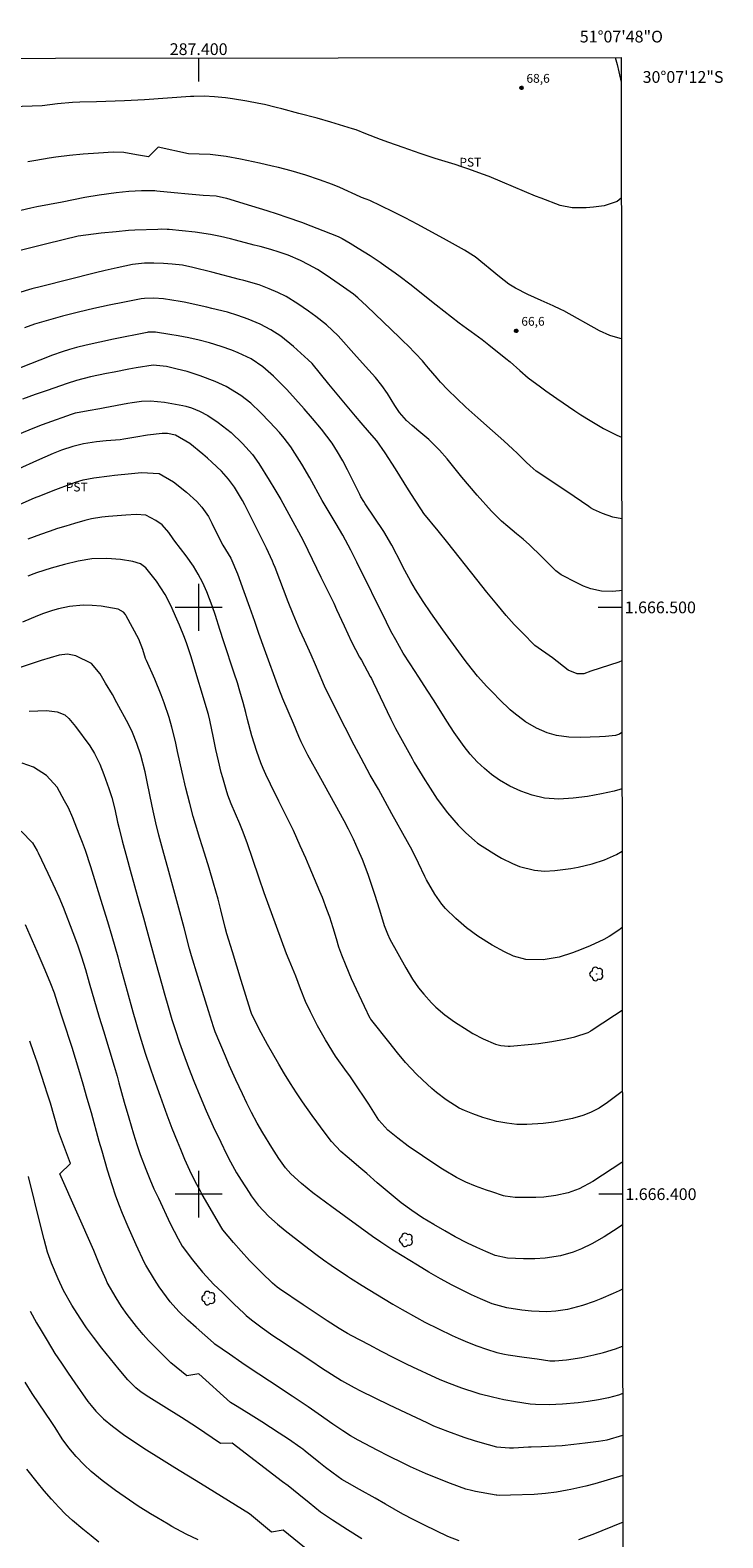
# Model space of a CAD drawing. Units: metres. Extents: x 286974 to 287489, y 1666034 to 1666598.
# Drawn here: x 287371 to 287489, y 1666341 to 1666598 of the extents above; entities that cross this region are included whole.
import ezdxf
from ezdxf.enums import TextEntityAlignment as Align

# ---------------------------------------------------------------- set-up
doc = ezdxf.new("R2010")
doc.units = ezdxf.units.M
doc.header["$MEASUREMENT"] = 0
doc.layers.add('Articulacao', color=7, linetype='Continuous', lineweight=18)
doc.layers.add('Malha_Coordenadas', color=7, linetype='Continuous', lineweight=15)
for name, color, linetype, lineweight, true_color in [('Arvores_Isoladas', 7, 'Continuous', 18, 0x00ff33), ('Curvas_Intermediarias', 7, 'Continuous', 9, 0x783c14), ('Curvas_Mestras', 7, 'Continuous', 20, 0x783c14), ('Pto_Cotado', 7, 'Continuous', 9, 0x783c14), ('Topon_Cultura', 7, 'Continuous', 9, 0x00ff33), ('Topon_Pto_Cotado', 7, 'Continuous', 9, 0x783c14)]:
    doc.layers.add(name, color=color, linetype=linetype, lineweight=lineweight, true_color=true_color)
doc.styles.add('Arial', font='arial.ttf', dxfattribs={"height": 1.5})

# ---------------------------------------------------------------- blocks, each defined once
blk = doc.blocks.new('Cotas')
at = {"layer": 'Pto_Cotado'}
blk.add_hatch(color=256, dxfattribs=at).paths.add_polyline_path([(0, 0.24, 1), (0, -0.24, 1)])
at = {"layer": 'Pto_Cotado', "lineweight": -3}
blk.add_lwpolyline([(0, -0.24, -1), (0, 0.24, -1)], format="xyb", close=True, dxfattribs=at)
blk = doc.blocks.new('Arvore')
at = {"layer": 'Arvores_Isoladas'}
blk.add_lwpolyline([(-0.72, 0.49, 0.872324), (-0.72, -0.55, 0.862983), (0.28, -0.83, 0.900105), (0.89, 0.03, 0.863155), (0.26, 0.86, 0.882486)], format="xyb", close=True, dxfattribs=at)
blk.add_circle((0, 0), 0.0286, dxfattribs=at)

msp = doc.modelspace()

# ---------------------------------------------------------------- linework, layer by layer
at = {"layer": 'Articulacao', "flags": 128}
msp.add_lwpolyline([(286990.11, 1666593.16), (287471.96, 1666593.72), (287472.59, 1666039.45), (286990.77, 1666038.89), (286990.11, 1666593.16)], close=True, dxfattribs=at)
at = {"layer": 'Curvas_Intermediarias', "flags": 128}
for points, elevation in [([(287470.93, 1666593.72), (287471.28, 1666592.55), (287471.59, 1666591.27), (287471.96, 1666589.53)], 68), ([(287471.99, 1666569.76), (287471.28, 1666569.19), (287469.06, 1666568.43), (287467.23, 1666568.23), (287466.02, 1666568.12), (287463.6, 1666568.09), (287461.57, 1666568.48), (287458.31, 1666569.73), (287457.37, 1666570.11), (287451.75, 1666572.49), (287449.47, 1666573.41), (287448.32, 1666573.86), (287446.02, 1666574.7), (287444.85, 1666575.09), (287443.68, 1666575.47), (287440.28, 1666576.51), (287437.73, 1666577.35), (287434.84, 1666578.38), (287432.37, 1666579.23), (287430.96, 1666579.73), (287428.48, 1666580.73), (287426.8, 1666581.39), (287426.23, 1666581.58), (287422.51, 1666582.72), (287420.21, 1666583.36), (287417.08, 1666584.2), (287414.16, 1666584.98), (287413.19, 1666585.22), (287411.22, 1666585.68), (287410.24, 1666585.88), (287408.2, 1666586.28), (287405.78, 1666586.66), (287404.57, 1666586.82), (287402.72, 1666587.04), (287400.96, 1666587.12), (287399.2, 1666587.08), (287398.61, 1666587.05), (287390.78, 1666586.53), (287388.49, 1666586.39), (287387.35, 1666586.34), (287382.59, 1666586.19), (287379.75, 1666586.1), (287378.49, 1666586.03), (287375.97, 1666585.82), (287373.35, 1666585.48), (287368.26, 1666585.3)], 68), ([(287472.01, 1666545.78), (287471.81, 1666545.82), (287470.01, 1666546.36), (287468.3, 1666547.15), (287462.17, 1666550.52), (287461.66, 1666550.79), (287460.37, 1666551.42), (287458.35, 1666552.29), (287456.09, 1666553.34), (287453.99, 1666554.38), (287452.85, 1666555.06), (287451.22, 1666556.32), (287447.08, 1666559.72), (287446.83, 1666559.91), (287445.29, 1666560.9), (287442.23, 1666562.56), (287437.32, 1666565.27), (287435.2, 1666566.39), (287433.13, 1666567.44), (287431.04, 1666568.44), (287429.13, 1666569.33), (287428.53, 1666569.57), (287427.71, 1666569.87), (287427.51, 1666569.96), (287424.04, 1666571.54), (287422.78, 1666572.06), (287420.56, 1666572.87), (287418.26, 1666573.66), (287415.73, 1666574.41), (287413.59, 1666574.97), (287412.52, 1666575.22), (287410.36, 1666575.7), (287407.12, 1666576.38), (287404.7, 1666576.86), (287401.98, 1666577.18), (287400.11, 1666577.22), (287398.25, 1666577.29), (287393.08, 1666578.41), (287391.43, 1666576.79), (287389.42, 1666577.15), (287387.23, 1666577.51), (287385.44, 1666577.59), (287382.93, 1666577.41), (287380.34, 1666577.23), (287378.01, 1666577.02), (287375.66, 1666576.73), (287374.52, 1666576.57), (287372.26, 1666576.18), (287370.89, 1666575.91)], 67), ([(287369.73, 1666567.69), (287371.41, 1666568.09), (287372.42, 1666568.3), (287376.74, 1666569.14), (287380.6, 1666569.9), (287383.08, 1666570.34), (287385.94, 1666570.73), (287388.1, 1666570.94), (287389.19, 1666570.99), (287390.27, 1666571.03), (287392.22, 1666571.05), (287392.55, 1666571.04), (287392.89, 1666571.02), (287395.81, 1666570.69), (287398.28, 1666570.46), (287399.51, 1666570.36), (287400.75, 1666570.28), (287402.98, 1666570.16), (287404.75, 1666569.76), (287409, 1666568.45), (287411.61, 1666567.64), (287413.39, 1666567.07), (287415.04, 1666566.52), (287417.49, 1666565.65), (287419.11, 1666565.04), (287421.15, 1666564.24), (287423.74, 1666563.19), (287424.45, 1666562.86), (287425.82, 1666562.07), (287427.18, 1666561.25), (287429.21, 1666559.95), (287430.93, 1666558.81), (287431.79, 1666558.22), (287433.47, 1666557.02), (287434.31, 1666556.4), (287435.95, 1666555.14), (287440.47, 1666551.57), (287444.39, 1666548.51), (287445.64, 1666547.59), (287446.39, 1666547.04), (287448.27, 1666545.66), (287449.44, 1666544.75), (287452.33, 1666542.43), (287453.04, 1666541.85), (287454.68, 1666540.38), (287456.12, 1666539.15), (287458.22, 1666537.58), (287459.13, 1666536.92), (287460.98, 1666535.62), (287464.09, 1666533.49), (287465.11, 1666532.82), (287466.67, 1666531.85), (287468.98, 1666530.5), (287469.53, 1666530.19), (287471.24, 1666529.35), (287472.03, 1666529.03)], 66), ([(287472.06, 1666502.88), (287471.66, 1666502.83), (287470.43, 1666502.71), (287468.59, 1666502.75), (287466.79, 1666503.14), (287465.55, 1666503.61), (287464.39, 1666504.16), (287461.77, 1666505.56), (287460.85, 1666506.24), (287458.41, 1666508.69), (287456.34, 1666510.68), (287455.26, 1666511.63), (287454.16, 1666512.56), (287452.68, 1666513.78), (287451.59, 1666514.71), (287450.54, 1666515.7), (287449.88, 1666516.4), (287447.43, 1666519.15), (287446.12, 1666520.66), (287444.84, 1666522.2), (287442.31, 1666525.3), (287441, 1666526.81), (287439.18, 1666528.59), (287437.48, 1666530.06), (287436.34, 1666531.01), (287435.42, 1666531.85), (287434.21, 1666533.24), (287433.44, 1666534.39), (287432.19, 1666536.47), (287431.19, 1666537.84), (287430.12, 1666539.17), (287428.99, 1666540.45), (287426.9, 1666542.75), (287423.74, 1666546.28), (287421.77, 1666548.13), (287419.96, 1666549.57), (287418.71, 1666550.48), (287416.91, 1666551.73), (287414.88, 1666552.96), (287413.47, 1666553.68), (287412.02, 1666554.31), (287410.31, 1666554.95), (287407.72, 1666555.71), (287406.93, 1666555.91), (287402.27, 1666557.11), (287399, 1666557.94), (287397.27, 1666558.3), (287395.51, 1666558.52), (287394.04, 1666558.62), (287392.34, 1666558.68), (287390.79, 1666558.66), (287388.75, 1666558.43), (287386.14, 1666557.88), (287384.07, 1666557.41), (287382.44, 1666557.01), (287373.21, 1666554.71), (287371.57, 1666554.28), (287369.13, 1666553.57)], 64), ([(287472.08, 1666490.87), (287471.56, 1666490.67), (287466.81, 1666489.11), (287465.59, 1666488.67), (287464.48, 1666488.66), (287462.93, 1666489.32), (287460.27, 1666491.42), (287457.28, 1666493.52), (287455.17, 1666495.64), (287453.74, 1666497.08), (287452.39, 1666498.6), (287450.78, 1666500.53), (287449.06, 1666502.62), (287447.36, 1666504.73), (287442.43, 1666510.99), (287440.78, 1666513.05), (287438.37, 1666516.02), (287437.94, 1666516.62), (287436.87, 1666518.28), (287435.74, 1666520.05), (287433.52, 1666523.62), (287431.78, 1666526.35), (287430.32, 1666528.38), (287429.1, 1666529.81), (287427.66, 1666531.44), (287426.7, 1666532.57), (287425.27, 1666534.27), (287422.18, 1666538.03), (287419.31, 1666541.56), (287418.68, 1666542.21), (287416.16, 1666544.46), (287414.02, 1666546.21), (287412.29, 1666547.33), (287410.47, 1666548.29), (287408.41, 1666549.14), (287406.68, 1666549.76), (287404.93, 1666550.29), (287402.26, 1666550.96), (287401.37, 1666551.17), (287397.53, 1666552.01), (287396.87, 1666552.15), (287393.99, 1666552.6), (287392.37, 1666552.72), (287390.75, 1666552.65), (287390.22, 1666552.58), (287387.36, 1666552.04), (287384.75, 1666551.5), (287382.15, 1666550.92), (287379.56, 1666550.31), (287376.83, 1666549.62), (287375.23, 1666549.2), (287373.64, 1666548.75), (287372.07, 1666548.26), (287370.35, 1666547.67)], 63), ([(287472.09, 1666478.67), (287471.66, 1666478.38), (287471.02, 1666478.15), (287469.27, 1666477.97), (287468.29, 1666477.93), (287465.11, 1666477.85), (287463.03, 1666477.91), (287460.97, 1666478.18), (287459.37, 1666478.63), (287457.53, 1666479.42), (287455.65, 1666480.52), (287453.67, 1666482.04), (287453.07, 1666482.57), (287451.24, 1666484.32), (287450.14, 1666485.42), (287449.06, 1666486.54), (287447.52, 1666488.28), (287445.78, 1666490.45), (287445.24, 1666491.16), (287442.94, 1666494.3), (287441.57, 1666496.19), (287440.22, 1666498.1), (287439.55, 1666499.06), (287438.26, 1666501), (287436.96, 1666503.07), (287436.13, 1666504.43), (287434.79, 1666506.91), (287434.53, 1666507.4), (287432.92, 1666510.62), (287431.53, 1666512.96), (287428.36, 1666517.67), (287428.11, 1666518.05), (287427.65, 1666518.84), (287427.44, 1666519.24), (287425.36, 1666523.45), (287424.54, 1666525), (287423.67, 1666526.53), (287422.73, 1666528.01), (287420.93, 1666530.36), (287419.41, 1666532.17), (287417.96, 1666533.84), (287416.49, 1666535.49), (287415, 1666537.12), (287413.89, 1666538.29), (287412.74, 1666539.42), (287410.92, 1666541.01), (287408.92, 1666542.34), (287406.75, 1666543.39), (287405.64, 1666543.83), (287403.81, 1666544.47), (287401.82, 1666545.07), (287400.07, 1666545.52), (287398.3, 1666545.92), (287396.53, 1666546.28), (287395.11, 1666546.52), (287392.65, 1666546.88), (287391.93, 1666546.92), (287391.39, 1666546.88), (287391.21, 1666546.85), (287385.51, 1666545.69), (287380.86, 1666544.71), (287379.22, 1666544.32), (287378, 1666543.97), (287376.74, 1666543.55), (287375.09, 1666542.97), (287372.94, 1666542.15), (287359.34, 1666536.81)], 62), ([(287472.1, 1666469.1), (287471.73, 1666468.96), (287470.79, 1666468.69), (287468.64, 1666468.21), (287466.23, 1666467.78), (287463.8, 1666467.49), (287461.36, 1666467.31), (287458.92, 1666467.48), (287456.83, 1666468.01), (287454.88, 1666468.68), (287453.01, 1666469.55), (287451.22, 1666470.58), (287449.9, 1666471.5), (287448.66, 1666472.52), (287447.43, 1666473.7), (287446.27, 1666474.97), (287445.21, 1666476.31), (287443.52, 1666478.66), (287442.27, 1666480.59), (287440.1, 1666484.05), (287438.91, 1666485.9), (287437.48, 1666488.09), (287436, 1666490.39), (287434.86, 1666492.21), (287433.56, 1666494.45), (287432.75, 1666495.96), (287431.97, 1666497.49), (287426.96, 1666507.69), (287425.92, 1666509.75), (287424.57, 1666512.32), (287423.43, 1666514.25), (287422.55, 1666515.69), (287421.03, 1666518.21), (287418.92, 1666522.08), (287417.57, 1666524.39), (287416.39, 1666526.31), (287415.7, 1666527.36), (287414.57, 1666528.85), (287413.76, 1666529.79), (287412.13, 1666531.55), (287410.52, 1666533.22), (287408.86, 1666534.82), (287407.17, 1666536.14), (287404.67, 1666537.62), (287402.81, 1666538.51), (287400.25, 1666539.49), (287398.03, 1666540.19), (287396.34, 1666540.63), (287394.55, 1666541.03), (287392.24, 1666541.29), (287389.36, 1666540.81), (287388.1, 1666540.59), (287385.59, 1666540.11), (287384.33, 1666539.86), (287381.6, 1666539.31), (287379.18, 1666538.67), (287377.63, 1666538.16), (287374.18, 1666536.98), (287372.15, 1666536.27), (287369.98, 1666535.48)], 61), ([(287472.13, 1666445.46), (287471.55, 1666445.01), (287469.9, 1666443.89), (287469.02, 1666443.41), (287466.67, 1666442.32), (287465.17, 1666441.69), (287463.66, 1666441.13), (287461.41, 1666440.38), (287458.66, 1666439.94), (287455.73, 1666439.97), (287453.61, 1666440.58), (287452.09, 1666441.28), (287449.97, 1666442.42), (287447.56, 1666443.97), (287445.62, 1666445.4), (287443.78, 1666446.97), (287442.07, 1666448.67), (287441.44, 1666449.45), (287440.23, 1666451.12), (287438.8, 1666453.57), (287438.52, 1666454.14), (287437.47, 1666456.39), (287436.38, 1666458.6), (287435.59, 1666460.04), (287432.92, 1666464.83), (287430.61, 1666469.03), (287429.23, 1666471.42), (287427.69, 1666474.29), (287426.11, 1666477.27), (287425.33, 1666478.77), (287424.57, 1666480.27), (287422.78, 1666483.85), (287421.57, 1666486.31), (287421.15, 1666487.23), (287419.88, 1666490.2), (287419.15, 1666491.89), (287418, 1666494.42), (287417.25, 1666496.11), (287416.09, 1666498.82), (287415.23, 1666500.94), (287413.01, 1666506.8), (287412.76, 1666507.42), (287412.56, 1666507.88), (287411.55, 1666510.11), (287411.29, 1666510.66), (287410.89, 1666511.48), (287407.87, 1666517.46), (287407.46, 1666518.23), (287406.11, 1666520.48), (287405.07, 1666521.88), (287403.9, 1666523.19), (287402.26, 1666524.77), (287401.51, 1666525.44), (287400.74, 1666526.09), (287398.51, 1666527.92), (287396.07, 1666529.34), (287394.72, 1666529.61), (287393.81, 1666529.62), (287391.31, 1666529.34), (287389.28, 1666529.04), (287387.26, 1666528.66), (287386.64, 1666528.56), (287384.22, 1666528.37), (287382.58, 1666528.22), (287380.41, 1666527.89), (287378.58, 1666527.45), (287376.64, 1666526.82), (287375.22, 1666526.24), (287372.39, 1666524.98), (287369.35, 1666523.61)], 59), ([(287369.58, 1666517.59), (287372.05, 1666518.65), (287373.11, 1666519.09), (287375.23, 1666519.92), (287378.58, 1666521.19), (287379.01, 1666521.35), (287380.33, 1666521.75), (287382.13, 1666522.1), (287384.83, 1666522.45), (287385.69, 1666522.55), (287388.58, 1666522.81), (287390.28, 1666522.97), (287393.25, 1666522.81), (287395.7, 1666521.41), (287397.94, 1666519.66), (287399.68, 1666518.06), (287400.54, 1666517.09), (287401.65, 1666515.48), (287402.27, 1666514.34), (287403.91, 1666511), (287404.11, 1666510.62), (287405.5, 1666508.38), (287406.63, 1666505.73), (287407.72, 1666502.73), (287408.68, 1666500.05), (287409.52, 1666497.63), (287410.22, 1666495.61), (287411.16, 1666492.92), (287413.58, 1666486.23), (287414.27, 1666484.45), (287415.2, 1666482.37), (287416.09, 1666480.27), (287416.98, 1666478.08), (287417.39, 1666477.15), (287418.06, 1666475.77), (287418.54, 1666474.87), (287420.73, 1666470.92), (287424.7, 1666463.7), (287425.48, 1666462.24), (287426.32, 1666460.53), (287427.12, 1666458.75), (287427.83, 1666457.08), (287428.81, 1666454.54), (287429.4, 1666452.83), (287429.95, 1666451.13), (287430.79, 1666448.45), (287431.61, 1666445.77), (287432.15, 1666444.37), (287432.57, 1666443.46), (287435.27, 1666438.55), (287436.41, 1666436.63), (287437.45, 1666435.14), (287438.33, 1666434.06), (287439.68, 1666432.58), (287440.41, 1666431.88), (287441.95, 1666430.59), (287443.57, 1666429.39), (287445.88, 1666427.88), (287446.72, 1666427.37), (287448.44, 1666426.47), (287450.54, 1666425.57), (287451.46, 1666425.31), (287452.74, 1666425.23), (287453.06, 1666425.25), (287456.74, 1666425.56), (287457.88, 1666425.67), (287460.14, 1666425.99), (287462.3, 1666426.41), (287464.08, 1666426.82), (287466.37, 1666427.58), (287466.72, 1666427.77), (287466.88, 1666427.88), (287470.85, 1666430.5), (287472.14, 1666431.37)], 58), ([(287472.16, 1666417.49), (287469.64, 1666415.6), (287468.23, 1666414.67), (287466.72, 1666413.9), (287465.46, 1666413.42), (287463.69, 1666412.91), (287461.66, 1666412.47), (287460.51, 1666412.28), (287458.67, 1666412.05), (287455.91, 1666411.88), (287454.2, 1666411.9), (287452.49, 1666412.08), (287450.81, 1666412.4), (287448.42, 1666413.08), (287446.72, 1666413.68), (287445.29, 1666414.24), (287444.37, 1666414.68), (287442.15, 1666416.1), (287440.52, 1666417.33), (287439.74, 1666417.99), (287438.11, 1666419.5), (287437.12, 1666420.46), (287435.25, 1666422.45), (287433.87, 1666424.09), (287432.37, 1666425.95), (287429.47, 1666429.6), (287429.33, 1666429.8), (287429.24, 1666429.96), (287428.27, 1666431.96), (287427.36, 1666433.9), (287426.06, 1666436.72), (287425.13, 1666438.89), (287424.38, 1666440.71), (287423.9, 1666442.07), (287423.48, 1666443.53), (287422.93, 1666445.38), (287422.32, 1666447.21), (287421.86, 1666448.51), (287421.07, 1666450.58), (287420.65, 1666451.6), (287418.84, 1666455.9), (287418.23, 1666457.28), (287417.31, 1666459.35), (287416.13, 1666461.96), (287415.34, 1666463.59), (287413.67, 1666466.98), (287412.22, 1666469.87), (287411.42, 1666471.51), (287410.97, 1666472.53), (287410.58, 1666473.49), (287409.9, 1666475.44), (287409.05, 1666478.14), (287408.33, 1666480.87), (287408.03, 1666482.11), (287407.58, 1666483.8), (287407.03, 1666485.71), (287406.59, 1666487.15), (287406.07, 1666488.79), (287404.29, 1666494.13), (287403.61, 1666496.24), (287402.86, 1666498.62), (287402.32, 1666500.24), (287401.41, 1666502.64), (287400.69, 1666504.19), (287399.94, 1666505.66), (287399.11, 1666507.05), (287397.85, 1666508.8), (287395.96, 1666511.28), (287395.68, 1666511.7), (287394.92, 1666512.79), (287393.76, 1666514.05), (287392.72, 1666514.8), (287391, 1666515.71), (287389.33, 1666515.85), (287387.6, 1666515.73), (287384.65, 1666515.51), (287383.49, 1666515.39), (287381.77, 1666515.11), (287380.64, 1666514.82), (287378.85, 1666514.31), (287377.4, 1666513.87), (287375.96, 1666513.42), (287374.52, 1666512.94), (287373.09, 1666512.45), (287370.91, 1666511.65)], 57), ([(287472.17, 1666405.41), (287472.1, 1666405.37), (287467.13, 1666402.15), (287464.79, 1666400.88), (287462.92, 1666400.21), (287460.83, 1666399.75), (287458.79, 1666399.51), (287457.43, 1666399.43), (287456.75, 1666399.42), (287453.92, 1666399.41), (287452.18, 1666399.65), (287451.94, 1666399.72), (287449.93, 1666400.37), (287449, 1666400.69), (287447.15, 1666401.38), (287445.53, 1666402.05), (287443.89, 1666402.84), (287441.79, 1666404.07), (287441.27, 1666404.41), (287438.1, 1666406.51), (287435.7, 1666408.18), (287433.94, 1666409.52), (287432.24, 1666410.93), (287430.69, 1666412.63), (287430.41, 1666413.05), (287428.96, 1666415.32), (287426.29, 1666419.33), (287425.84, 1666419.99), (287424.92, 1666421.29), (287423.58, 1666423.11), (287423.31, 1666423.5), (287421.59, 1666426.33), (287420.24, 1666428.68), (287419.03, 1666431.1), (287418.21, 1666432.86), (287417.35, 1666435.02), (287416.54, 1666437.18), (287415.41, 1666439.89), (287414.94, 1666440.94), (287413.25, 1666445.62), (287411.16, 1666451.38), (287410.31, 1666453.87), (287409.19, 1666457.21), (287408.32, 1666459.7), (287407.56, 1666461.71), (287407, 1666463.11), (287405.53, 1666466.53), (287404.98, 1666467.98), (287404.67, 1666468.96), (287404.11, 1666470.93), (287403.85, 1666471.89), (287403.38, 1666473.84), (287402.94, 1666475.79), (287402.53, 1666477.76), (287401.91, 1666480.81), (287401.68, 1666481.72), (287398.65, 1666491.76), (287397.96, 1666493.78), (287397.57, 1666494.85), (287396.74, 1666496.96), (287396.28, 1666498), (287395.24, 1666500.35), (287394.31, 1666502.19), (287392.82, 1666504.49), (287391.02, 1666506.72), (287390.08, 1666507.44), (287388.79, 1666507.83), (287386.68, 1666508.17), (287384.39, 1666508.36), (287381.78, 1666508.29), (287379.46, 1666507.87), (287377.16, 1666507.33), (287374.9, 1666506.68), (287372.4, 1666505.89), (287371.9, 1666505.71), (287370.93, 1666505.3)], 56), ([(287472.2, 1666383.83), (287471.63, 1666383.55), (287470.59, 1666383.07), (287468.49, 1666382.14), (287467.34, 1666381.68), (287465.36, 1666381.02), (287462.81, 1666380.35), (287460.83, 1666380.05), (287459.32, 1666379.97), (287456.68, 1666380.04), (287455.04, 1666380.21), (287452.51, 1666380.61), (287450, 1666381.29), (287448, 1666382.14), (287446.47, 1666382.85), (287444.19, 1666383.98), (287443.18, 1666384.5), (287441.18, 1666385.58), (287439.21, 1666386.71), (287437.26, 1666387.88), (287433.37, 1666390.28), (287432.9, 1666390.58), (287431.01, 1666391.81), (287429.63, 1666392.78), (287422.71, 1666397.85), (287419.46, 1666400.25), (287417.52, 1666401.81), (287415.68, 1666403.48), (287414.79, 1666404.51), (287413.66, 1666406.09), (287412.46, 1666407.94), (287410.93, 1666410.45), (287409.97, 1666412.09), (287409.02, 1666413.89), (287408.23, 1666415.49), (287407.46, 1666417.09), (287406.33, 1666419.51), (287405.2, 1666421.99), (287404.55, 1666423.53), (287402.84, 1666427.69), (287402.54, 1666428.49), (287401.68, 1666431.26), (287399.87, 1666437.1), (287398.81, 1666440.59), (287398.45, 1666441.83), (287397.53, 1666445.37), (287396.47, 1666449.35), (287395.79, 1666451.85), (287394.75, 1666455.59), (287394.06, 1666458.08), (287393.23, 1666461.2), (287392.71, 1666463.28), (287392.24, 1666465.32), (287392, 1666466.41), (287391.3, 1666469.96), (287390.87, 1666471.96), (287390.13, 1666474.83), (287389.49, 1666476.78), (287388.71, 1666478.69), (287388.03, 1666480.08), (287386.09, 1666483.75), (287385.32, 1666485.14), (287384.16, 1666487.09), (287383.21, 1666488.66), (287381.76, 1666490.46), (287379.09, 1666491.75), (287377.69, 1666492.04), (287376.25, 1666491.84), (287373.16, 1666490.95), (287371.46, 1666490.41), (287368.93, 1666489.53)], 54), ([(287371.13, 1666482.3), (287374.09, 1666482.44), (287375.93, 1666482.2), (287377.18, 1666481.67), (287377.87, 1666481.09), (287379.04, 1666479.72), (287381.45, 1666476.42), (287382.27, 1666475.12), (287383.16, 1666473.28), (287383.85, 1666471.52), (287384.72, 1666469.13), (287385.19, 1666467.63), (287385.7, 1666465.6), (287386.2, 1666463.4), (287386.45, 1666462.33), (287386.99, 1666460.19), (287387.75, 1666457.31), (287388.33, 1666455.19), (287389.84, 1666449.88), (287390.62, 1666447.12), (287391.19, 1666445.01), (287392.66, 1666439.6), (287393.77, 1666435.57), (287394.13, 1666434.29), (287394.88, 1666431.74), (287395.46, 1666429.77), (287396, 1666428.07), (287396.76, 1666425.81), (287397.44, 1666423.89), (287398.29, 1666421.57), (287399.17, 1666419.25), (287400.23, 1666416.63), (287401.3, 1666414.19), (287402.5, 1666411.52), (287403.75, 1666408.86), (287404.73, 1666406.83), (287405.4, 1666405.53), (287406.47, 1666403.63), (287407.23, 1666402.39), (287408.59, 1666400.28), (287408.95, 1666399.72), (287410.14, 1666398.11), (287411.95, 1666396.17), (287413.43, 1666394.86), (287414.71, 1666393.82), (287418, 1666391.25), (287419.94, 1666389.77), (287421.24, 1666388.81), (287422.57, 1666387.88), (287425.38, 1666386), (287425.87, 1666385.67), (287427.86, 1666384.43), (287431.46, 1666382.21), (287433.05, 1666381.25), (287434.65, 1666380.32), (287437.09, 1666378.98), (287438.54, 1666378.21), (287440.84, 1666377.05), (287443.16, 1666375.93), (287444.19, 1666375.45), (287445.77, 1666374.76), (287447.38, 1666374.14), (287449.01, 1666373.57), (287450.79, 1666373.04), (287452.08, 1666372.75), (287452.73, 1666372.63), (287455.46, 1666372.22), (287457.64, 1666371.91), (287459.82, 1666371.62), (287460.66, 1666371.59), (287462.67, 1666371.78), (287465.24, 1666372.18), (287467.33, 1666372.61), (287468.96, 1666373.01), (287471.01, 1666373.62), (287472.21, 1666374.08)], 53), ([(287472.22, 1666366), (287471.5, 1666365.77), (287469.82, 1666365.31), (287468.12, 1666364.94), (287466.37, 1666364.66), (287464.62, 1666364.44), (287461.99, 1666364.2), (287459.68, 1666364.09), (287457.37, 1666364.13), (287456.48, 1666364.21), (287453.94, 1666364.6), (287451.98, 1666364.96), (287450.04, 1666365.39), (287447.93, 1666365.9), (287447.41, 1666366.06), (287444.83, 1666366.93), (287442.27, 1666367.89), (287441.01, 1666368.43), (287440.39, 1666368.71), (287436.5, 1666370.54), (287435.42, 1666371.05), (287433.27, 1666372.11), (287431.14, 1666373.2), (287429.02, 1666374.31), (287426.09, 1666375.85), (287425.36, 1666376.25), (287423.93, 1666377.08), (287421.87, 1666378.41), (287419.82, 1666379.76), (287417.79, 1666381.13), (287413.77, 1666383.86), (287413.35, 1666384.16), (287412.56, 1666384.81), (287410.74, 1666386.61), (287408.68, 1666388.71), (287407.23, 1666390.27), (287405.91, 1666391.77), (287404.14, 1666393.91), (287403.95, 1666394.2), (287400.62, 1666399.93), (287400.29, 1666400.5), (287399.67, 1666401.65), (287398.8, 1666403.41), (287397.66, 1666405.91), (287396.94, 1666407.59), (287396.37, 1666408.96), (287395.47, 1666411.19), (287394.64, 1666413.44), (287393.5, 1666416.63), (287392.44, 1666419.68), (287391.8, 1666421.49), (287390.94, 1666423.98), (287390.24, 1666426.21), (287389.68, 1666428.05), (287389.33, 1666429.28), (287388.84, 1666431.02), (287387.86, 1666434.56), (287386.77, 1666438.62), (287386.28, 1666440.38), (287385.78, 1666442.14), (287385.27, 1666443.9), (287384.52, 1666446.39), (287383.6, 1666449.29), (287381.62, 1666455.76), (287380.7, 1666458.57), (287380.2, 1666459.95), (287379.67, 1666461.33), (287378.58, 1666464.12), (287377.82, 1666465.82), (287377.17, 1666467.06), (287375.88, 1666469.34), (287374.07, 1666471.37), (287371.89, 1666472.77), (287369.95, 1666473.47)], 52), ([(287369.79, 1666461.89), (287371.68, 1666459.89), (287372.49, 1666458.51), (287372.67, 1666458.15), (287374.3, 1666454.72), (287375.57, 1666452.03), (287376.18, 1666450.7), (287376.94, 1666448.91), (287378.59, 1666444.58), (287379.35, 1666442.51), (287380.05, 1666440.42), (287380.7, 1666438.31), (287381.38, 1666436.01), (287383.08, 1666430.18), (287383.79, 1666427.82), (287385.61, 1666421.82), (287386.11, 1666420.1), (287386.43, 1666418.96), (287387.33, 1666415.7), (287388.1, 1666413), (287388.9, 1666410.31), (287389.47, 1666408.49), (287390.05, 1666406.78), (287390.99, 1666404.24), (287391.67, 1666402.57), (287392.39, 1666400.92), (287393.14, 1666399.29), (287395.16, 1666394.99), (287396.49, 1666392.38), (287397.21, 1666391.11), (287398.94, 1666388.79), (287400.66, 1666386.73), (287402.61, 1666384.62), (287403.98, 1666383.28), (287406.05, 1666381.28), (287407.68, 1666379.73), (287408.11, 1666379.34), (287409.02, 1666378.61), (287410.83, 1666377.21), (287412.65, 1666375.92), (287413.58, 1666375.3), (287419.25, 1666371.54), (287420.93, 1666370.43), (287422.63, 1666369.34), (287424.34, 1666368.26), (287426.49, 1666367.06), (287427.59, 1666366.5), (287432.44, 1666364.12), (287435.23, 1666362.78), (287438.85, 1666361.07), (287440.02, 1666360.54), (287442.4, 1666359.59), (287445.19, 1666358.59), (287447.11, 1666357.96), (287449.29, 1666357.31), (287450.75, 1666356.95), (287452.92, 1666356.75), (287453.64, 1666356.77), (287456.19, 1666356.94), (287456.65, 1666356.96), (287458.38, 1666356.99), (287460.8, 1666357.1), (287461.94, 1666357.19), (287463.88, 1666357.38), (287465.82, 1666357.6), (287468.12, 1666357.88), (287469.57, 1666358.15), (287472.23, 1666358.93)], 51), ([(287444.37, 1666340.91), (287442.44, 1666341.67), (287438.49, 1666343.57), (287436.64, 1666344.47), (287434.78, 1666345.46), (287431.8, 1666347.17), (287430.04, 1666348.17), (287427.39, 1666349.65), (287425.28, 1666350.85), (287424.41, 1666351.39), (287423.78, 1666351.83), (287421.62, 1666353.44), (287420.46, 1666354.35), (287418.17, 1666356.2), (287417.74, 1666356.53), (287417.4, 1666356.77), (287415.29, 1666358.23), (287413.72, 1666359.28), (287410.77, 1666361.18), (287408.97, 1666362.32), (287406.58, 1666363.8), (287405.43, 1666364.52), (287400.05, 1666369.38), (287397.96, 1666369.06), (287395.24, 1666371.25), (287392.88, 1666373.63), (287391.47, 1666375.08), (287390.57, 1666376.08), (287389.4, 1666377.46), (287387.83, 1666379.48), (287386.86, 1666380.88), (287385.95, 1666382.32), (287384.44, 1666384.97), (287384.24, 1666385.39), (287383.53, 1666387.05), (287382.84, 1666388.72), (287382.17, 1666390.39), (287376.37, 1666403.47), (287378.15, 1666405.25), (287376.15, 1666410.67), (287374.75, 1666415.52), (287374.17, 1666417.41), (287373.88, 1666418.32), (287372.48, 1666422.52), (287371.94, 1666424.11), (287371.25, 1666426.06)], 49), ([(287427.77, 1666341.28), (287425.36, 1666342.82), (287422.81, 1666344.44), (287420.74, 1666345.83), (287418.83, 1666347.39), (287417.04, 1666348.84), (287415.22, 1666350.27), (287414.3, 1666350.96), (287405.72, 1666357.59), (287403.73, 1666357.48), (287399.65, 1666360.29), (287397.07, 1666361.92), (287391.52, 1666365.4), (287390.23, 1666366.26), (287389.32, 1666366.98), (287387.95, 1666368.33), (287386.45, 1666370.12), (287383.53, 1666373.76), (287382.08, 1666375.62), (287380.92, 1666377.21), (287379.8, 1666378.84), (287378.4, 1666381.09), (287377, 1666383.6), (287376.07, 1666385.55), (287374.95, 1666388.22), (287374.28, 1666390.14), (287373.68, 1666392.26), (287373.12, 1666394.49), (287371.02, 1666402.99)], 48), ([(287371.28, 1666380.08), (287372.4, 1666378.08), (287373.15, 1666376.79), (287374.18, 1666375.06), (287375.53, 1666372.86), (287376.63, 1666371.17), (287377.76, 1666369.51), (287378.91, 1666367.85), (287381.15, 1666364.66), (287381.68, 1666363.98), (287382.51, 1666363.04), (287383.82, 1666361.71), (287385.3, 1666360.44), (287387.21, 1666359.05), (287389.15, 1666357.71), (287391.13, 1666356.42), (287393.2, 1666355.11), (287395.93, 1666353.41), (287400.31, 1666350.73), (287408.67, 1666345.59), (287412.43, 1666342.46), (287414.42, 1666342.78), (287421.65, 1666336.86)], 47), ([(287399.9, 1666341.07), (287397.9, 1666342.07), (287395.46, 1666343.35), (287394.79, 1666343.74), (287392.87, 1666344.87), (287391.81, 1666345.52), (287389.72, 1666346.85), (287388.21, 1666347.87), (287385.86, 1666349.51), (287383.57, 1666351.21), (287381.69, 1666352.75), (287380.51, 1666353.86), (287379.13, 1666355.29), (287377.89, 1666356.75), (287376.76, 1666358.31), (287375.54, 1666360.25), (287375, 1666361.08), (287371.67, 1666366.05), (287370.43, 1666367.96)], 46), ([(287472.24, 1666344.07), (287472.04, 1666343.99), (287467.16, 1666342.02), (287466.34, 1666341.69), (287464.67, 1666341.08)], 49)]:
    msp.add_lwpolyline(points, dxfattribs=dict(at, elevation=elevation))
at = {"layer": 'Curvas_Mestras', "flags": 128}
for points, elevation in [([(287472.05, 1666515.09), (287470.57, 1666515.39), (287468.8, 1666515.99), (287467.25, 1666516.66), (287466.75, 1666516.96), (287466.43, 1666517.17), (287462.69, 1666519.74), (287461.73, 1666520.4), (287459.79, 1666521.68), (287457.5, 1666523.24), (287456.47, 1666524.11), (287455.81, 1666524.73), (287454.24, 1666526.26), (287453.5, 1666526.97), (287451.98, 1666528.36), (287450.05, 1666530.09), (287447.55, 1666532.3), (287445.53, 1666534.15), (287442.46, 1666537.09), (287441.21, 1666538.38), (287440.6, 1666539.05), (287439.17, 1666540.75), (287438.57, 1666541.48), (287438.11, 1666542.03), (287436.95, 1666543.26), (287435.6, 1666544.65), (287434.91, 1666545.33), (287434.22, 1666546), (287428.62, 1666551.32), (287427.11, 1666552.74), (287426.37, 1666553.36), (287424.65, 1666554.6), (287423.19, 1666555.62), (287421.71, 1666556.62), (287420.22, 1666557.59), (287418.77, 1666558.41), (287417.36, 1666559.1), (287415.22, 1666560.02), (287413.71, 1666560.56), (287412.31, 1666560.99), (287410.45, 1666561.48), (287409.46, 1666561.72), (287406.29, 1666562.58), (287405.44, 1666562.8), (287403.74, 1666563.22), (287402.03, 1666563.58), (287399.43, 1666563.95), (287394.99, 1666564.38), (287394.66, 1666564.4), (287393.61, 1666564.44), (287393.05, 1666564.43), (287389.11, 1666564.3), (287388.05, 1666564.24), (287385.95, 1666564.03), (287383.37, 1666563.78), (287379.47, 1666563.25), (287374.13, 1666561.94), (287367.8, 1666560.36)], 65), ([(287369.5, 1666529.58), (287371.82, 1666530.56), (287373.39, 1666531.17), (287374.18, 1666531.46), (287378.32, 1666532.96), (287379.03, 1666533.18), (287381.18, 1666533.56), (287383.16, 1666533.92), (287384.02, 1666534.09), (287387.91, 1666534.82), (287388.68, 1666534.94), (287390.25, 1666535.12), (287391.82, 1666535.19), (287394.16, 1666534.97), (287397.3, 1666534.39), (287397.8, 1666534.28), (287398.76, 1666534.01), (287400.16, 1666533.44), (287401.54, 1666532.68), (287403.32, 1666531.54), (287405.51, 1666529.78), (287407.47, 1666527.96), (287409.15, 1666526.06), (287410.24, 1666524.5), (287412.02, 1666521.67), (287412.96, 1666520.12), (287413.97, 1666518.37), (287415.36, 1666515.9), (287416.39, 1666514.04), (287417.03, 1666512.86), (287417.81, 1666511.38), (287418.61, 1666509.78), (287420.82, 1666505.18), (287423, 1666500.7), (287423.49, 1666499.65), (287424.78, 1666496.84), (287426.06, 1666494.15), (287427.42, 1666491.5), (287427.72, 1666490.98), (287429.24, 1666488.23), (287429.43, 1666487.87), (287429.73, 1666487.26), (287432.72, 1666480.95), (287433.55, 1666479.37), (287436.35, 1666474.24), (287436.72, 1666473.58), (287438.5, 1666470.64), (287439.02, 1666469.8), (287440.64, 1666467.33), (287442.36, 1666465), (287444.19, 1666462.89), (287445.52, 1666461.6), (287446.99, 1666460.27), (287447.52, 1666459.83), (287448.27, 1666459.29), (287450.72, 1666457.77), (287451.6, 1666457.25), (287453.43, 1666456.35), (287454.64, 1666455.86), (287457.18, 1666455.21), (287458.93, 1666455.07), (287460.68, 1666455.14), (287463.41, 1666455.52), (287464.62, 1666455.73), (287467.02, 1666456.31), (287469.12, 1666456.98), (287471.17, 1666457.87), (287472.11, 1666458.46)], 60), ([(287472.19, 1666394.78), (287471.44, 1666394.24), (287469.08, 1666392.71), (287466.95, 1666391.53), (287465.2, 1666390.67), (287463.8, 1666390.1), (287461.63, 1666389.47), (287459, 1666389.1), (287457.24, 1666388.98), (287455.32, 1666388.96), (287452.63, 1666389.12), (287450.5, 1666389.53), (287448.92, 1666390.21), (287447.36, 1666390.92), (287445.81, 1666391.66), (287443.7, 1666392.75), (287441.91, 1666393.75), (287440.03, 1666394.84), (287439.08, 1666395.41), (287438.14, 1666395.99), (287436.31, 1666397.23), (287434.52, 1666398.54), (287432.79, 1666399.92), (287431.4, 1666401.07), (287430.42, 1666401.91), (287428.65, 1666403.52), (287427.62, 1666404.4), (287425.27, 1666406.34), (287424.23, 1666407.26), (287422.65, 1666408.96), (287421.53, 1666410.4), (287419.34, 1666413.4), (287417.7, 1666415.71), (287416.64, 1666417.28), (287415.62, 1666418.87), (287414.62, 1666420.52), (287413.64, 1666422.17), (287411.71, 1666425.51), (287410.3, 1666428.13), (287409, 1666430.8), (287408.82, 1666431.28), (287407.25, 1666436.42), (287405.76, 1666441.28), (287404.81, 1666444.38), (287404.52, 1666445.46), (287403.78, 1666448.46), (287403.3, 1666450.27), (287402.54, 1666453.01), (287401.79, 1666455.57), (287401, 1666458.11), (287400.2, 1666460.64), (287399.46, 1666463.06), (287399.06, 1666464.39), (287398.47, 1666466.57), (287397.81, 1666469.19), (287397.19, 1666471.9), (287396.42, 1666475.46), (287396.04, 1666477.13), (287395.43, 1666479.61), (287394.95, 1666481.25), (287394.13, 1666483.75), (287393.63, 1666485.11), (287392.53, 1666487.79), (287391.1, 1666490.97), (287390.97, 1666491.28), (287390.49, 1666492.85), (287389.79, 1666494.58), (287387.66, 1666498.55), (287387.52, 1666498.77), (287387.18, 1666499.17), (287386.28, 1666499.7), (287383.4, 1666500.2), (287381.86, 1666500.35), (287380.32, 1666500.38), (287378.02, 1666500.14), (287376.13, 1666499.77), (287375.08, 1666499.5), (287373.55, 1666498.98), (287372.55, 1666498.58), (287369.99, 1666497.48)], 55), ([(287472.23, 1666352.07), (287467.49, 1666350.65), (287465.93, 1666350.24), (287463.4, 1666349.69), (287462.75, 1666349.55), (287460.96, 1666349.24), (287459.07, 1666348.97), (287457.17, 1666348.84), (287453.1, 1666348.71), (287451.29, 1666348.66), (287450.81, 1666348.7), (287450.69, 1666348.72), (287447.14, 1666349.35), (287446.48, 1666349.49), (287445.5, 1666349.75), (287442.87, 1666350.71), (287440.73, 1666351.54), (287438.61, 1666352.42), (287436.11, 1666353.51), (287434.93, 1666354.09), (287432.29, 1666355.41), (287430.54, 1666356.3), (287427.16, 1666358.09), (287425.84, 1666358.83), (287424.57, 1666359.64), (287422.85, 1666360.82), (287420.34, 1666362.59), (287418.65, 1666363.74), (287415.95, 1666365.55), (287412.04, 1666368.12), (287408.42, 1666370.54), (287407.36, 1666371.26), (287405.27, 1666372.73), (287402.78, 1666374.45), (287402.53, 1666374.64), (287401.03, 1666375.96), (287399.6, 1666377.25), (287398.18, 1666378.54), (287396.63, 1666380.01), (287395.17, 1666381.63), (287394.51, 1666382.49), (287393.28, 1666384.22), (287392.49, 1666385.44), (287391, 1666387.91), (287390.78, 1666388.31), (287389.38, 1666391.36), (287388.92, 1666392.38), (287388.02, 1666394.43), (287387.03, 1666396.73), (287386.41, 1666398.28), (287385.83, 1666399.85), (287385.3, 1666401.44), (287384.5, 1666404.1), (287383.54, 1666407.34), (287383.08, 1666408.97), (287381.73, 1666413.86), (287381.04, 1666416.32), (287380.34, 1666418.77), (287379.6, 1666421.22), (287378.43, 1666424.98), (287376.94, 1666429.64), (287375.97, 1666432.63), (287375.42, 1666434.24), (287374.84, 1666435.83), (287373.88, 1666438.2), (287372.51, 1666441.34), (287370.5, 1666445.88)], 50), ([(287382.98, 1666340.71), (287381.67, 1666341.75), (287380.25, 1666342.9), (287378.54, 1666344.36), (287377.34, 1666345.47), (287376.19, 1666346.63), (287374.92, 1666348.02), (287373.69, 1666349.45), (287372.5, 1666350.91), (287370.75, 1666353.13)], 45)]:
    msp.add_lwpolyline(points, dxfattribs=dict(at, elevation=elevation))
at = {"layer": 'Malha_Coordenadas', "flags": 128}
for points in [[(287400, 1666593.64), (287400, 1666589.64)], [(287400, 1666504), (287400, 1666496)], [(287404, 1666500), (287396, 1666500)], [(287472.07, 1666500), (287468.07, 1666500)], [(287400, 1666404), (287400, 1666396)], [(287404, 1666400), (287396, 1666400)], [(287472.18, 1666400), (287468.18, 1666400)]]:
    msp.add_lwpolyline(points, dxfattribs=at)

# ---------------------------------------------------------------- block references
at = {"layer": 'Arvores_Isoladas'}
for p in [(287467.77, 1666437.52), (287435.34, 1666392.21), (287401.69, 1666382.28)]:
    msp.add_blockref('Arvore', p, dxfattribs=at)
at = {"layer": 'Pto_Cotado', "rotation": 0.1283707243004338}
for p in [(287454.97, 1666588.54, 68.59), (287454.09, 1666547.13, 66.65)]:
    msp.add_blockref('Cotas', p, dxfattribs=at)

# ---------------------------------------------------------------- texts
at = {"layer": 'Malha_Coordenadas', "style": 'Arial'}
for s, p in [('51°07\'48"O', (287472, 1666596.28)), ('287.400', (287400, 1666594.14))]:
    msp.add_text(s, height=2, dxfattribs=at).set_placement(p, align=Align.CENTER)
for s, p in [('30°07\'12"S', (287475.62, 1666590.4)), ('1.666.500', (287472.57, 1666500)), ('1.666.400', (287472.68, 1666400))]:
    msp.add_text(s, height=2, dxfattribs=at).set_placement(p, align=Align.MIDDLE_LEFT)
at = {"layer": 'Topon_Cultura', "style": 'Arial'}
for p in [(287444.4, 1666575.12), (287377.36, 1666519.76)]:
    msp.add_text('PST', height=1.5, dxfattribs=at).set_placement(p)
at = {"layer": 'Topon_Pto_Cotado', "style": 'Arial'}
for s, p in [('68,6', (287455.83, 1666589.41, 68.59)), ('66,6', (287454.96, 1666548, 66.65))]:
    msp.add_text(s, height=1.5, rotation=0.1284, dxfattribs=at).set_placement(p)

doc.saveas('drawing.dxf')
